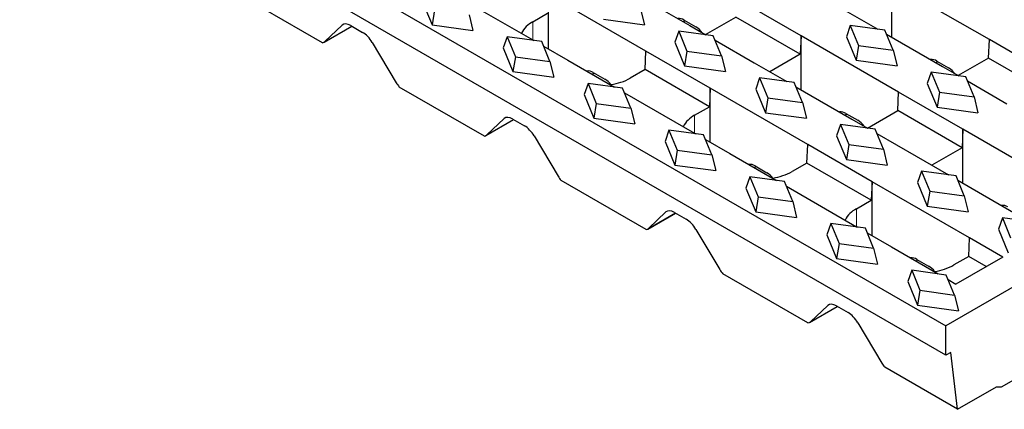
# Model space of a CAD drawing. Units: millimetres. Extents: x 0 to 420, y 0 to 297.
# Drawn here: x 194 to 239, y 113 to 130 of the extents above; entities that cross this region are included whole.
import ezdxf

# ---------------------------------------------------------------- set-up
doc = ezdxf.new("R2010")
doc.units = ezdxf.units.MM

msp = doc.modelspace()

# ---------------------------------------------------------------- linework, layer by layer
at = {"color": 7, "linetype": 'Continuous', "lineweight": 25}
for p, q in [((193.9137, 140.6123), (235.8981, 116.3752)), ((235.8981, 115.0483), (193.9137, 139.2854)), ((237.878, 129.3561), (233.4586, 131.9074)), ((233.4586, 129.4581), (233.4586, 131.9074)), ((207.6426, 129.2164), (203.7862, 131.4426)), ((222.304, 128.8356), (217.8846, 131.3869)), ((217.8846, 128.9377), (217.8846, 131.3869)), ((221.771, 131.4497), (224.3016, 129.9888)), ((212.1659, 131.096), (212.6078, 130.0245)), ((213.9983, 131.1812), (217.1775, 129.3459)), ((229.3397, 129.5296), (226.4229, 131.2134)), ((212.7176, 130.7003), (212.6078, 130.0245)), ((214.2855, 130.4848), (214.464, 129.7694)), ((217.1775, 130.1621), (217.8475, 130.549)), ((222.0637, 130.7399), (222.2421, 130.0245)), ((225.0088, 129.5805), (226.3858, 130.3755)), ((229.3027, 128.6916), (226.3858, 130.3755)), ((231.3373, 130.6827), (232.8214, 129.826)), ((207.716, 129.2415), (208.9711, 129.9661)), ((207.7517, 129.2682), (208.5371, 130.0126)), ((208.9283, 129.9908), (209.4583, 129.6848)), ((212.6078, 130.0245), (214.464, 129.7694)), ((220.386, 130.2796), (222.2421, 130.0245)), ((223.9922, 130.1674), (224.0803, 130.2182)), ((224.0374, 130.243), (224.5675, 129.937)), ((224.3016, 129.9888), (225.0201, 129.574)), ((231.5688, 129.9981), (231.3903, 129.4887)), ((233.1367, 129.7826), (231.5688, 129.9981)), ((231.5688, 129.9981), (231.9421, 129.093)), ((216.0124, 129.4879), (215.834, 128.9785)), ((217.5803, 129.2724), (216.0124, 129.4879)), ((216.0124, 129.4879), (216.3857, 128.5827)), ((223.7906, 129.743), (223.6122, 129.2336)), ((225.3585, 129.5275), (223.7906, 129.743)), ((223.7906, 129.743), (224.1639, 128.8379)), ((225.7318, 128.6224), (225.3585, 129.5275)), ((229.3397, 129.5296), (229.3027, 128.6916)), ((233.7591, 126.9783), (229.3397, 129.5296)), ((229.3397, 127.0803), (229.3397, 129.5296)), ((231.3903, 129.4887), (231.8323, 128.4172)), ((233.51, 128.8775), (233.1367, 129.7826)), ((233.2117, 129.6006), (235.7567, 128.1315)), ((209.9004, 129.2256), (210.9847, 127.4019)), ((217.1775, 129.3459), (217.2187, 129.3221)), ((217.9537, 128.3672), (217.5803, 129.2724)), ((217.6664, 129.0636), (218.7685, 128.4274)), ((223.6122, 129.2336), (224.0541, 128.1621)), ((225.4391, 129.3321), (227.2184, 128.305)), ((231.9421, 129.093), (231.8323, 128.4172)), ((231.9421, 129.093), (233.51, 128.8775)), ((237.841, 128.5181), (237.878, 129.3561)), ((240.7949, 127.6722), (237.878, 129.3561)), ((215.834, 128.9785), (216.2759, 127.907)), ((216.3857, 128.5827), (216.2759, 127.907)), ((216.3857, 128.5827), (217.9537, 128.3672)), ((222.267, 127.9977), (222.304, 128.8356)), ((225.2208, 127.1518), (222.304, 128.8356)), ((224.1639, 128.8379), (224.0541, 128.1621)), ((224.1639, 128.8379), (225.7318, 128.6224)), ((225.7318, 128.6224), (225.9103, 127.907)), ((229.3027, 128.6916), (227.9256, 127.8967)), ((233.51, 128.8775), (233.6884, 128.1621)), ((217.9537, 128.3672), (218.1321, 127.6518)), ((218.7685, 128.4274), (220.8868, 127.2045)), ((224.0541, 128.1621), (225.9103, 127.907)), ((227.2184, 128.305), (228.6882, 127.4565)), ((231.8323, 128.4172), (233.6884, 128.1621)), ((235.4474, 128.31), (235.5354, 128.3609)), ((235.4926, 128.3856), (236.0226, 128.0796)), ((235.7567, 128.1315), (236.4895, 127.7084)), ((237.841, 128.5181), (236.4639, 127.7232)), ((240.7578, 126.8343), (237.841, 128.5181)), ((216.2759, 127.907), (218.1321, 127.6518)), ((219.8733, 127.7896), (219.9614, 127.8404)), ((219.9185, 127.8652), (220.4486, 127.5592)), ((222.267, 127.9977), (221.5969, 127.6109)), ((225.1838, 126.3138), (222.267, 127.9977)), ((235.2369, 127.8806), (235.0584, 127.3712)), ((236.8048, 127.6651), (235.2369, 127.8806)), ((235.2369, 127.8806), (235.6102, 126.9754)), ((237.1781, 126.7599), (236.8048, 127.6651)), ((219.6805, 127.3703), (219.5021, 126.8609)), ((221.2485, 127.1548), (219.6805, 127.3703)), ((219.6805, 127.3703), (220.0538, 126.4652)), ((227.4587, 127.6255), (227.2803, 127.1161)), ((229.0266, 127.4099), (227.4587, 127.6255)), ((227.4587, 127.6255), (227.832, 126.7203)), ((229.3999, 126.5048), (229.0266, 127.4099)), ((235.0584, 127.3712), (235.5004, 126.2996)), ((236.8799, 127.4831), (238.6735, 126.4476)), ((214.9788, 124.9812), (211.1224, 127.2075)), ((219.5021, 126.8609), (219.944, 125.7894)), ((221.6218, 126.2497), (221.2485, 127.1548)), ((221.3346, 126.946), (224.5137, 125.1108)), ((225.2208, 127.1518), (225.1838, 126.3138)), ((229.6402, 124.6005), (225.2208, 127.1518)), ((225.2208, 124.7026), (225.2208, 127.1518)), ((227.2803, 127.1161), (227.7222, 126.0445)), ((229.1072, 127.2146), (231.6378, 125.7537)), ((233.7221, 126.1404), (233.7591, 126.9783)), ((236.676, 125.2944), (233.7591, 126.9783)), ((235.6102, 126.9754), (235.5004, 126.2996)), ((235.6102, 126.9754), (237.1781, 126.7599)), ((220.0538, 126.4652), (219.944, 125.7894)), ((220.0538, 126.4652), (221.6218, 126.2497)), ((227.832, 126.7203), (227.7222, 126.0445)), ((227.832, 126.7203), (229.3999, 126.5048)), ((229.3999, 126.5048), (229.5784, 125.7894)), ((237.1781, 126.7599), (237.3565, 126.0445)), ((221.6218, 126.2497), (221.8002, 125.5343)), ((224.5137, 125.927), (225.1838, 126.3138)), ((227.7222, 126.0445), (229.5784, 125.7894)), ((231.3285, 125.9323), (231.4165, 125.9831)), ((231.3737, 126.0078), (231.9037, 125.7018)), ((232.345, 125.3454), (233.7221, 126.1404)), ((236.6389, 124.4565), (233.7221, 126.1404)), ((235.5004, 126.2996), (237.3565, 126.0445)), ((215.0522, 125.0064), (216.3074, 125.731)), ((215.088, 125.0331), (215.8734, 125.7775)), ((216.2645, 125.7557), (216.7946, 125.4497)), ((219.944, 125.7894), (221.8002, 125.5343)), ((231.1268, 125.5079), (230.9484, 124.9985)), ((232.6947, 125.2924), (231.1268, 125.5079)), ((231.1268, 125.5079), (231.5001, 124.6028)), ((231.6378, 125.7537), (232.3563, 125.3389)), ((217.2366, 124.9905), (218.3209, 123.1667)), ((223.3486, 125.2528), (223.1702, 124.7434)), ((224.9166, 125.0373), (223.3486, 125.2528)), ((223.3486, 125.2528), (223.722, 124.3476)), ((224.5137, 125.1108), (224.5549, 125.087)), ((225.2899, 124.1321), (224.9166, 125.0373)), ((230.9484, 124.9985), (231.3903, 123.927)), ((233.0681, 124.3872), (232.6947, 125.2924)), ((232.7753, 125.097), (234.5546, 124.0698)), ((236.676, 125.2944), (236.6389, 124.4565)), ((241.0954, 122.7432), (236.676, 125.2944)), ((236.676, 122.8452), (236.676, 125.2944)), ((223.1702, 124.7434), (223.6122, 123.6718)), ((225.0027, 124.8285), (226.1047, 124.1923)), ((229.6032, 123.7626), (229.6402, 124.6005)), ((232.5571, 122.9167), (229.6402, 124.6005)), ((231.5001, 124.6028), (231.3903, 123.927)), ((231.5001, 124.6028), (233.0681, 124.3872)), ((223.722, 124.3476), (223.6122, 123.6718)), ((223.722, 124.3476), (225.2899, 124.1321)), ((225.2899, 124.1321), (225.4683, 123.4167)), ((226.1047, 124.1923), (228.223, 122.9694)), ((233.0681, 124.3872), (233.2465, 123.6718)), ((236.6389, 124.4565), (235.2619, 123.6616)), ((223.6122, 123.6718), (225.4683, 123.4167)), ((229.6032, 123.7626), (228.9331, 123.3758)), ((232.52, 122.0787), (229.6032, 123.7626)), ((231.3903, 123.927), (233.2465, 123.6718)), ((234.5546, 124.0698), (236.0244, 123.2214)), ((227.2096, 123.5545), (227.2976, 123.6053)), ((227.2548, 123.63), (227.7848, 123.324)), ((234.7949, 123.3903), (234.6165, 122.8809)), ((236.3629, 123.1748), (234.7949, 123.3903)), ((234.7949, 123.3903), (235.1682, 122.4852)), ((222.3151, 120.7461), (218.4587, 122.9724)), ((227.0168, 123.1352), (226.8383, 122.6258)), ((228.5847, 122.9197), (227.0168, 123.1352)), ((227.0168, 123.1352), (227.3901, 122.2301)), ((228.958, 122.0146), (228.5847, 122.9197)), ((232.5571, 122.9167), (232.52, 122.0787)), ((236.9765, 120.3654), (232.5571, 122.9167)), ((232.5571, 120.4674), (232.5571, 122.9167)), ((234.6165, 122.8809), (235.0584, 121.8094)), ((236.7362, 122.2697), (236.3629, 123.1748)), ((236.4434, 122.9794), (238.9741, 121.5186)), ((226.8383, 122.6258), (227.2803, 121.5543)), ((228.6708, 122.7109), (231.85, 120.8756)), ((235.1682, 122.4852), (235.0584, 121.8094)), ((235.1682, 122.4852), (236.7362, 122.2697)), ((227.3901, 122.2301), (227.2803, 121.5543)), ((227.3901, 122.2301), (228.958, 122.0146)), ((228.958, 122.0146), (229.1364, 121.2991)), ((231.85, 121.6919), (232.52, 122.0787)), ((236.7362, 122.2697), (236.9146, 121.5543)), ((222.3885, 120.7713), (223.6436, 121.4959)), ((222.4242, 120.798), (223.2096, 121.5424)), ((223.6007, 121.5206), (224.1308, 121.2146)), ((227.2803, 121.5543), (229.1364, 121.2991)), ((235.0584, 121.8094), (236.9146, 121.5543)), ((230.6849, 121.0177), (230.5064, 120.5083)), ((232.2528, 120.8021), (230.6849, 121.0177)), ((230.6849, 121.0177), (231.0582, 120.1125)), ((238.463, 121.2728), (238.2846, 120.7634)), ((240.031, 121.0573), (238.463, 121.2728)), ((238.463, 121.2728), (238.8364, 120.3676)), ((224.5728, 120.7554), (225.6571, 118.9316)), ((231.85, 120.8756), (231.8911, 120.8519)), ((232.6261, 119.897), (232.2528, 120.8021)), ((232.3389, 120.5934), (233.4409, 119.9572)), ((238.2846, 120.7634), (238.7266, 119.6918)), ((230.5064, 120.5083), (230.9484, 119.4367)), ((231.0582, 120.1125), (230.9484, 119.4367)), ((231.0582, 120.1125), (232.6261, 119.897)), ((236.9394, 119.5274), (236.9765, 120.3654)), ((238.4791, 119.4979), (236.9765, 120.3654)), ((232.6261, 119.897), (232.8045, 119.1816)), ((233.4409, 119.9572), (235.5593, 118.7343)), ((230.9484, 119.4367), (232.8045, 119.1816)), ((234.5458, 119.3194), (234.6339, 119.3702)), ((234.591, 119.3949), (235.1211, 119.0889)), ((236.9394, 119.5274), (236.2694, 119.1406)), ((238.4791, 119.4979), (236.3578, 118.2733)), ((237.7348, 119.0683), (236.9394, 119.5274)), ((229.6513, 116.511), (225.7949, 118.7373)), ((234.353, 118.9001), (234.1746, 118.3907)), ((235.9209, 118.6846), (234.353, 118.9001)), ((234.353, 118.9001), (234.7263, 117.995)), ((234.1746, 118.3907), (234.6165, 117.3192)), ((239.5397, 118.4774), (235.8981, 116.3752)), ((236.2942, 117.7794), (235.9209, 118.6846)), ((236.007, 118.4758), (236.3578, 118.2733)), ((234.7263, 117.995), (234.6165, 117.3192)), ((234.7263, 117.995), (236.2942, 117.7794)), ((236.2942, 117.7794), (236.4727, 117.064)), ((229.7247, 116.5362), (230.9798, 117.2608)), ((229.7604, 116.5628), (230.5458, 117.3073)), ((230.937, 117.2855), (231.467, 116.9795)), ((234.6165, 117.3192), (236.4727, 117.064)), ((231.9091, 116.5203), (232.9934, 114.6965)), ((235.8981, 115.0483), (235.8981, 116.3752)), ((236.1279, 115.181), (235.8981, 115.0483)), ((236.4285, 112.5986), (236.1279, 115.181)), ((236.4285, 112.5986), (233.1311, 114.5021)), ((238.4276, 113.6139), (239.5397, 114.2559)), ((236.4285, 112.5986), (238.1962, 113.6191)), ((238.1962, 113.6191), (238.4276, 113.6139))]:
    msp.add_line(p, q, dxfattribs=at)
at = {"color": 8, "linetype": 'Continuous', "lineweight": 18}
for p, q in [((207.7517, 129.2682), (208.9659, 129.9691)), ((208.5371, 130.0126), (208.6145, 130.0572)), ((217.1775, 130.1621), (217.1775, 129.3459)), ((223.987, 130.1704), (224.0751, 130.2212)), ((235.4421, 128.3131), (235.5302, 128.3639)), ((219.8681, 127.7926), (219.9562, 127.8434)), ((224.5137, 125.927), (224.5137, 125.1108)), ((231.3232, 125.9353), (231.4113, 125.9861)), ((215.088, 125.0331), (216.3021, 125.734)), ((215.8734, 125.7775), (215.9507, 125.8221)), ((227.2043, 123.5575), (227.2924, 123.6083)), ((222.4242, 120.798), (223.6384, 121.4989)), ((223.2096, 121.5424), (223.2869, 121.587)), ((231.85, 121.6919), (231.85, 120.8756)), ((234.5406, 119.3224), (234.6286, 119.3732)), ((229.7604, 116.5628), (230.9746, 117.2638)), ((230.5458, 117.3073), (230.6232, 117.3519))]:
    msp.add_line(p, q, dxfattribs=at)
at = {"color": 7, "linetype": 'Continuous', "lineweight": 25}
for centre, radius, start, end in [((217.7124, 129.1096), 1.1807, 116.93782, 153.04976), ((223.8011, 129.8851), 0.4288, 56.56001, 97.55027), ((224.0374, 129.0701), 1.0161, 35.92925, 58.55035), ((235.2563, 128.0278), 0.4288, 56.56001, 97.55027), ((219.6822, 127.5074), 0.4288, 56.56001, 97.55027), ((235.4925, 127.2128), 1.0161, 35.92925, 58.55035), ((219.9333, 126.7104), 0.9929, 37.52979, 58.73846), ((220.3222, 129.9429), 2.6577, 278.62538, 298.66185), ((225.0486, 124.8744), 1.1807, 116.93782, 153.04976), ((231.1374, 125.65), 0.4288, 56.56001, 97.55027), ((231.3736, 124.835), 1.0161, 35.92925, 58.55035), ((227.0185, 123.2722), 0.4288, 56.56001, 97.55027), ((227.2696, 122.4753), 0.9929, 37.52979, 58.73846), ((227.6584, 125.7078), 2.6577, 278.62538, 298.66185), ((232.3848, 120.6393), 1.1807, 116.93782, 153.04976), ((238.4736, 121.4149), 0.4288, 56.56001, 97.55027), ((234.3547, 119.0371), 0.4288, 56.56001, 97.55027), ((234.6058, 118.2402), 0.9929, 37.52979, 58.73846), ((234.9946, 121.4727), 2.6577, 278.62538, 298.66185)]:
    msp.add_arc(centre, radius, start, end, dxfattribs=at)
for centre, start_param, end_param in [((208.995, 129.417), 5.4491352, 6.3526877), ((209.5251, 129.111), 4.5455827, 5.4491352), ((207.2938, 129.8638), 2.8932281, 3.2110951), ((211.3599, 127.5165), 1.40399, 1.721857), ((216.3313, 125.1819), 5.4491352, 6.3526877), ((216.8613, 124.8759), 4.5455827, 5.4491352), ((214.63, 125.6287), 2.8932281, 3.2110951), ((218.6962, 123.2814), 1.40399, 1.721857), ((223.6675, 120.9468), 5.4491352, 6.3526877), ((224.1976, 120.6408), 4.5455827, 5.4491352), ((221.9663, 121.3936), 2.8932281, 3.2110951), ((226.0324, 119.0462), 1.40399, 1.721857), ((231.0037, 116.7116), 5.4491352, 6.3526877), ((231.5338, 116.4056), 4.5455827, 5.4491352), ((229.3025, 117.1585), 2.8932281, 3.2110951), ((233.3686, 114.8111), 1.40399, 1.721857)]:
    msp.add_ellipse(centre, major_axis=(-0.4377, 0.6123), ratio=0.50114, start_param=start_param, end_param=end_param, dxfattribs=at)

doc.saveas('drawing.dxf')
